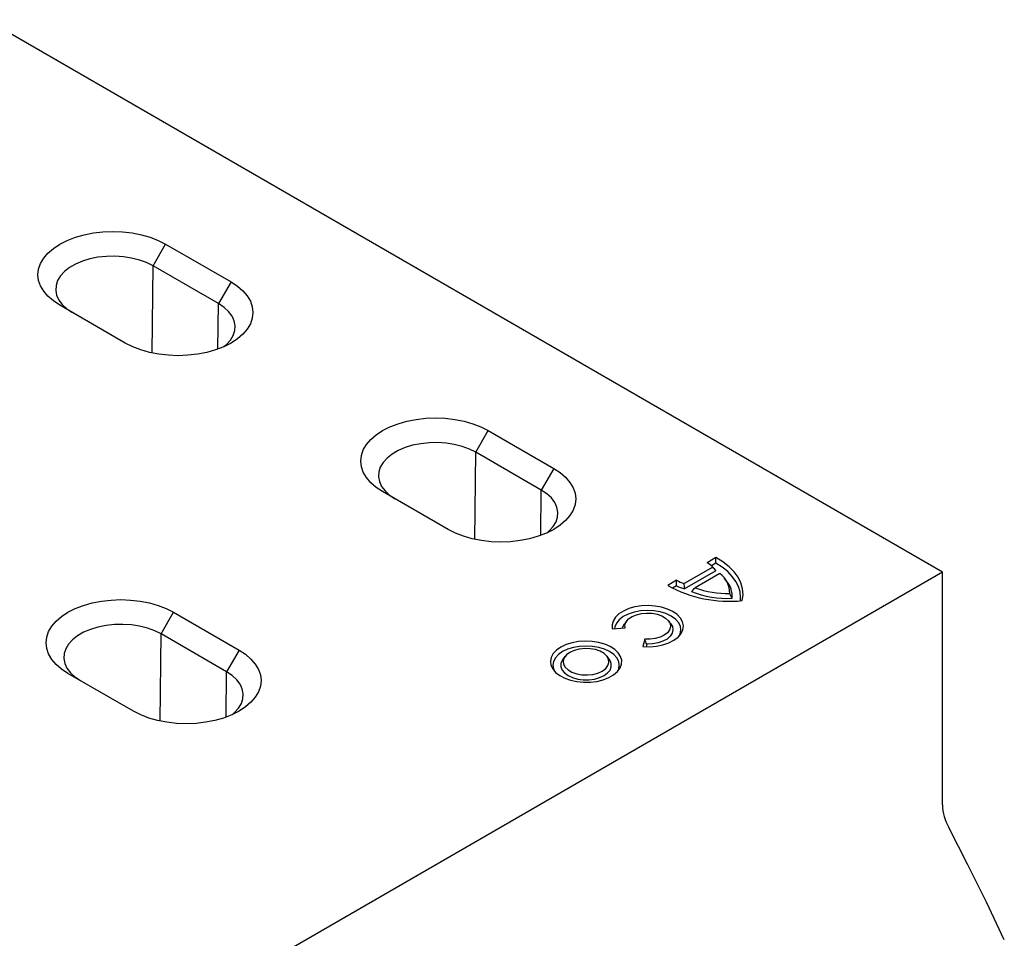
# Model space of a CAD drawing. Extents: x -1400 to 22500, y -1500 to 31200.
# Drawn here: x 5288 to 5426, y 18371 to 18500 of the extents above; entities that cross this region are included whole.
import ezdxf

# ---------------------------------------------------------------- set-up
doc = ezdxf.new("R2010")
doc.units = 0
doc.header["$LTSCALE"] = 100
doc.header["$MEASUREMENT"] = 0
doc.layers.add('DUENN-18', color=94, linetype='CONTINUOUS')

msp = doc.modelspace()

# ---------------------------------------------------------------- linework, layer by layer
at = {"layer": 'DUENN-18'}
for p, q in [((5417.709, 18421.955), (5283.359, 18499.514)), ((5306.845, 18464.957), (5308.602, 18468)), ((5308.602, 18468), (5317.795, 18462.694)), ((5306.699, 18452.728), (5306.845, 18464.957)), ((5316.038, 18459.65), (5306.845, 18464.957)), ((5317.795, 18462.694), (5316.038, 18459.65)), ((5302.946, 18454.121), (5293.753, 18459.428)), ((5315.961, 18453.277), (5316.038, 18459.65)), ((5352.171, 18438.791), (5353.928, 18441.834)), ((5353.928, 18441.834), (5363.12, 18436.528)), ((5352.024, 18426.563), (5352.171, 18438.791)), ((5361.363, 18433.485), (5352.171, 18438.791)), ((5363.12, 18436.528), (5361.363, 18433.485)), ((5348.271, 18427.955), (5339.079, 18433.262)), ((5361.287, 18427.111), (5361.363, 18433.485)), ((5385.889, 18423.996), (5384.653, 18423.282)), ((5385.893, 18423.226), (5385.262, 18422.861)), ((5417.709, 18421.955), (5163.151, 18275.001)), ((5385.464, 18422.669), (5381.429, 18420.34)), ((5385.889, 18422.142), (5381.495, 18419.605)), ((5386.449, 18421.767), (5382.993, 18419.771)), ((5417.709, 18389.293), (5417.709, 18421.955)), ((5380.367, 18420.808), (5379.131, 18420.095)), ((5387.427, 18420.665), (5387.11, 18421.073)), ((5380.373, 18420.038), (5379.806, 18419.711)), ((5307.977, 18413.278), (5309.734, 18416.322)), ((5309.734, 18416.322), (5318.926, 18411.015)), ((5373.38, 18415.128), (5373.064, 18414.72)), ((5379.549, 18414.72), (5379.233, 18415.128)), ((5307.83, 18401.05), (5307.977, 18413.278)), ((5317.169, 18407.972), (5307.977, 18413.278)), ((5371.334, 18413.995), (5373.128, 18414.131)), ((5375.888, 18412.538), (5375.652, 18411.502)), ((5376.188, 18411.833), (5376.108, 18411.48)), ((5318.926, 18411.015), (5317.169, 18407.972)), ((5364.726, 18410.14), (5364.409, 18409.732)), ((5370.915, 18409.732), (5370.599, 18410.14)), ((5304.077, 18402.443), (5294.884, 18407.749)), ((5317.093, 18401.598), (5317.169, 18407.972))]:
    msp.add_line(p, q, dxfattribs=at)
at = {"layer": 'DUENN-18', "flags": 128}
for points in [[(5293.753, 18459.428), (5292.848, 18460.024), (5292.084, 18460.683), (5291.477, 18461.394), (5291.036, 18462.145), (5290.768, 18462.923), (5290.678, 18463.714), (5290.768, 18464.505), (5291.036, 18465.283), (5291.477, 18466.034), (5292.084, 18466.745), (5292.848, 18467.404), (5293.753, 18468), (5294.786, 18468.523), (5295.928, 18468.963), (5297.16, 18469.314), (5298.46, 18469.569), (5299.807, 18469.724), (5301.178, 18469.776), (5302.548, 18469.724), (5303.895, 18469.569), (5305.196, 18469.314), (5306.428, 18468.963), (5307.57, 18468.523), (5308.602, 18468)], [(5306.845, 18464.957), (5305.937, 18465.408), (5304.923, 18465.776), (5303.825, 18466.053), (5302.668, 18466.232), (5301.477, 18466.309), (5300.28, 18466.283), (5299.103, 18466.155), (5297.972, 18465.926), (5296.913, 18465.603), (5295.949, 18465.192), (5295.102, 18464.703), (5294.391, 18464.147), (5293.831, 18463.536), (5293.436, 18462.883), (5293.213, 18462.203), (5293.168, 18461.512), (5293.302, 18460.825), (5293.612, 18460.157), (5294.091, 18459.523), (5294.729, 18458.937), (5295.51, 18458.413)], [(5317.795, 18462.694), (5318.7, 18462.097), (5319.463, 18461.438), (5320.071, 18460.727), (5320.512, 18459.976), (5320.78, 18459.199), (5320.87, 18458.407), (5320.78, 18457.616), (5320.512, 18456.839), (5320.071, 18456.088), (5319.463, 18455.377), (5318.7, 18454.717), (5317.795, 18454.121), (5316.762, 18453.598), (5315.62, 18453.158), (5314.388, 18452.807), (5313.088, 18452.552), (5311.741, 18452.398), (5310.37, 18452.346), (5309, 18452.398), (5307.653, 18452.552), (5306.352, 18452.807), (5305.12, 18453.158), (5303.978, 18453.598), (5302.946, 18454.121)], [(5316.798, 18453.615), (5317.157, 18453.917), (5317.717, 18454.528), (5318.112, 18455.181), (5318.335, 18455.86), (5318.38, 18456.552), (5318.246, 18457.239), (5317.936, 18457.907), (5317.457, 18458.541), (5316.819, 18459.126), (5316.038, 18459.65)], [(5339.079, 18433.262), (5338.173, 18433.858), (5337.41, 18434.517), (5336.803, 18435.228), (5336.361, 18435.979), (5336.093, 18436.757), (5336.003, 18437.548), (5336.093, 18438.339), (5336.361, 18439.117), (5336.803, 18439.868), (5337.41, 18440.579), (5338.173, 18441.238), (5339.079, 18441.834), (5340.111, 18442.357), (5341.253, 18442.798), (5342.485, 18443.148), (5343.786, 18443.403), (5345.133, 18443.558), (5346.503, 18443.61), (5347.874, 18443.558), (5349.221, 18443.403), (5350.521, 18443.148), (5351.753, 18442.798), (5352.895, 18442.357), (5353.928, 18441.834)], [(5352.171, 18438.791), (5351.263, 18439.242), (5350.249, 18439.61), (5349.151, 18439.887), (5347.993, 18440.066), (5346.803, 18440.143), (5345.606, 18440.117), (5344.429, 18439.989), (5343.298, 18439.76), (5342.239, 18439.437), (5341.275, 18439.027), (5340.428, 18438.538), (5339.717, 18437.981), (5339.157, 18437.37), (5338.761, 18436.717), (5338.538, 18436.037), (5338.494, 18435.346), (5338.628, 18434.659), (5338.938, 18433.991), (5339.417, 18433.357), (5340.054, 18432.772), (5340.836, 18432.247)], [(5363.12, 18436.528), (5364.026, 18435.932), (5364.789, 18435.272), (5365.396, 18434.561), (5365.838, 18433.81), (5366.106, 18433.033), (5366.196, 18432.241), (5366.106, 18431.45), (5365.838, 18430.673), (5365.396, 18429.922), (5364.789, 18429.211), (5364.026, 18428.551), (5363.12, 18427.955), (5362.088, 18427.433), (5360.946, 18426.992), (5359.714, 18426.641), (5358.413, 18426.387), (5357.066, 18426.232), (5355.696, 18426.18), (5354.325, 18426.232), (5352.978, 18426.387), (5351.678, 18426.641), (5350.446, 18426.992), (5349.304, 18427.433), (5348.271, 18427.955)], [(5362.124, 18427.449), (5362.482, 18427.751), (5363.042, 18428.362), (5363.438, 18429.015), (5363.661, 18429.695), (5363.705, 18430.386), (5363.571, 18431.073), (5363.261, 18431.741), (5362.782, 18432.375), (5362.145, 18432.96), (5361.363, 18433.485)], [(5389.596, 18417.955), (5389.707, 18418.784), (5389.646, 18419.615), (5389.414, 18420.436), (5389.015, 18421.235), (5388.453, 18422.001), (5387.738, 18422.724), (5386.88, 18423.392), (5385.889, 18423.996)], [(5389.333, 18417.935), (5389.362, 18418.407), (5389.289, 18419.171), (5389.067, 18419.925), (5388.7, 18420.659), (5388.191, 18421.366), (5387.549, 18422.034), (5386.779, 18422.657), (5385.893, 18423.226)], [(5294.884, 18407.749), (5293.979, 18408.345), (5293.216, 18409.005), (5292.608, 18409.716), (5292.167, 18410.467), (5291.899, 18411.244), (5291.809, 18412.035), (5291.899, 18412.827), (5292.167, 18413.604), (5292.608, 18414.355), (5293.216, 18415.066), (5293.979, 18415.725), (5294.884, 18416.322), (5295.917, 18416.844), (5297.059, 18417.285), (5298.291, 18417.635), (5299.592, 18417.89), (5300.939, 18418.045), (5302.309, 18418.097), (5303.68, 18418.045), (5305.027, 18417.89), (5306.327, 18417.635), (5307.559, 18417.285), (5308.701, 18416.844), (5309.734, 18416.322)], [(5375.652, 18411.502), (5376.609, 18411.483), (5377.555, 18411.569), (5378.456, 18411.757), (5379.278, 18412.041), (5379.992, 18412.409), (5380.572, 18412.85), (5380.995, 18413.346), (5381.248, 18413.879), (5381.32, 18414.431), (5381.209, 18414.98), (5380.92, 18415.507), (5380.462, 18415.993), (5379.852, 18416.42), (5379.113, 18416.772), (5378.272, 18417.036), (5377.359, 18417.203), (5376.407, 18417.267), (5375.452, 18417.225), (5374.528, 18417.079), (5373.669, 18416.835), (5372.906, 18416.5), (5372.267, 18416.088), (5371.775, 18415.614), (5371.449, 18415.094), (5371.3, 18414.547), (5371.334, 18413.995)], [(5380.709, 18412.987), (5380.862, 18413.295), (5380.974, 18413.832), (5380.897, 18414.371), (5380.636, 18414.89), (5380.2, 18415.369), (5379.607, 18415.788), (5378.882, 18416.131), (5378.052, 18416.382), (5377.152, 18416.533), (5376.218, 18416.577), (5375.288, 18416.513), (5374.398, 18416.342), (5373.586, 18416.073), (5372.883, 18415.715), (5372.318, 18415.283), (5371.913, 18414.795), (5371.686, 18414.271), (5371.643, 18414.018)], [(5373.128, 18414.131), (5373.119, 18414.568), (5373.287, 18414.995), (5373.624, 18415.386), (5374.111, 18415.721), (5374.721, 18415.981), (5375.419, 18416.151), (5376.166, 18416.221), (5376.922, 18416.189), (5377.643, 18416.055), (5378.289, 18415.827), (5378.825, 18415.517), (5379.22, 18415.144), (5379.452, 18414.728), (5379.509, 18414.292), (5379.386, 18413.86), (5379.092, 18413.457), (5378.642, 18413.105), (5378.062, 18412.824), (5377.384, 18412.63), (5376.645, 18412.532), (5375.888, 18412.538)], [(5307.977, 18413.278), (5307.069, 18413.73), (5306.054, 18414.097), (5304.956, 18414.374), (5303.799, 18414.553), (5302.609, 18414.63), (5301.412, 18414.605), (5300.235, 18414.476), (5299.104, 18414.248), (5298.045, 18413.924), (5297.081, 18413.514), (5296.234, 18413.025), (5295.522, 18412.468), (5294.963, 18411.857), (5294.567, 18411.204), (5294.344, 18410.525), (5294.299, 18409.834), (5294.434, 18409.146), (5294.744, 18408.478), (5295.223, 18407.844), (5295.86, 18407.259), (5296.641, 18406.735)], [(5372.775, 18414.104), (5372.821, 18414.279), (5373.064, 18414.72)], [(5379.549, 18414.72), (5379.775, 18414.323), (5379.858, 18413.86), (5379.758, 18413.398), (5379.479, 18412.961), (5379.037, 18412.571), (5378.454, 18412.25), (5377.761, 18412.012), (5376.992, 18411.871), (5376.188, 18411.833)], [(5364.119, 18411.428), (5363.512, 18411.004), (5363.056, 18410.521), (5362.766, 18409.997), (5362.652, 18409.451), (5362.72, 18408.903), (5362.967, 18408.371), (5363.383, 18407.877), (5363.954, 18407.437), (5364.659, 18407.067), (5365.473, 18406.78), (5366.365, 18406.588), (5367.305, 18406.497), (5368.257, 18406.51), (5369.188, 18406.627), (5370.064, 18406.843), (5370.853, 18407.152), (5371.526, 18407.541), (5372.06, 18407.996), (5372.435, 18408.502), (5372.638, 18409.039), (5372.661, 18409.589), (5372.503, 18410.131), (5372.17, 18410.646), (5371.674, 18411.116), (5371.033, 18411.523), (5370.27, 18411.853), (5369.413, 18412.093), (5368.493, 18412.235), (5367.543, 18412.274), (5366.597, 18412.209), (5365.69, 18412.042), (5364.853, 18411.778), (5364.119, 18411.428)], [(5318.926, 18411.015), (5319.832, 18410.419), (5320.595, 18409.759), (5321.202, 18409.048), (5321.644, 18408.298), (5321.912, 18407.52), (5322.002, 18406.729), (5321.912, 18405.938), (5321.644, 18405.16), (5321.202, 18404.409), (5320.595, 18403.698), (5319.832, 18403.039), (5318.926, 18402.443), (5317.894, 18401.92), (5316.752, 18401.479), (5315.52, 18401.129), (5314.219, 18400.874), (5312.872, 18400.719), (5311.502, 18400.667), (5310.131, 18400.719), (5308.784, 18400.874), (5307.483, 18401.129), (5306.252, 18401.479), (5305.11, 18401.92), (5304.077, 18402.443)], [(5364.364, 18410.797), (5363.784, 18410.389), (5363.353, 18409.923), (5363.087, 18409.418), (5362.997, 18408.893), (5363.087, 18408.367), (5363.263, 18407.997)], [(5372.062, 18407.997), (5372.237, 18408.367), (5372.327, 18408.893), (5372.237, 18409.418), (5371.972, 18409.923), (5371.541, 18410.389), (5370.961, 18410.797), (5370.254, 18411.132), (5369.447, 18411.38), (5368.572, 18411.534), (5367.662, 18411.585), (5366.752, 18411.534), (5365.877, 18411.38), (5365.071, 18411.132), (5364.364, 18410.797)], [(5365.388, 18410.695), (5364.909, 18410.343), (5364.591, 18409.935), (5364.451, 18409.495), (5364.498, 18409.048), (5364.729, 18408.62), (5365.13, 18408.237), (5365.678, 18407.921), (5366.342, 18407.689), (5367.082, 18407.556), (5367.856, 18407.529), (5368.619, 18407.61), (5369.326, 18407.793), (5369.937, 18408.069), (5370.415, 18408.422), (5370.733, 18408.83), (5370.873, 18409.27), (5370.826, 18409.717), (5370.595, 18410.145), (5370.194, 18410.528), (5369.646, 18410.844), (5368.982, 18411.076), (5368.242, 18411.209), (5367.468, 18411.236), (5366.705, 18411.155), (5365.998, 18410.972), (5365.388, 18410.695)], [(5364.409, 18409.732), (5364.299, 18409.572), (5364.122, 18409.123), (5364.122, 18408.662), (5364.299, 18408.213), (5364.645, 18407.798), (5365.143, 18407.438), (5365.767, 18407.151), (5366.485, 18406.951), (5367.263, 18406.849), (5368.061, 18406.849), (5368.839, 18406.951), (5369.558, 18407.151), (5370.182, 18407.438), (5370.679, 18407.798), (5371.025, 18408.213), (5371.203, 18408.662), (5371.203, 18409.123), (5371.025, 18409.572), (5370.915, 18409.732)], [(5317.93, 18401.936), (5318.288, 18402.238), (5318.848, 18402.85), (5319.244, 18403.502), (5319.466, 18404.182), (5319.511, 18404.873), (5319.377, 18405.56), (5319.067, 18406.228), (5318.588, 18406.862), (5317.951, 18407.448), (5317.169, 18407.972)], [(5426.398, 18370.352), (5423.893, 18375.63), (5421.29, 18380.877), (5418.59, 18386.087)]]:
    msp.add_lwpolyline(points, dxfattribs=at)
at = {"layer": 'DUENN-18'}
for centre, radius, start, end in [((5382.978, 18420.224), 3.488, 44.53154, 61.29195), ((5384.311, 18418.972), 3.518, 0.03618, 52.58268), ((5387.781, 18435.734), 17.872, 241.0552, 275.8297), ((5382.974, 18425.283), 5.179, 239.77682, 252.64377), ((5384.903, 18418.585), 3.27, 354.89357, 39.49251), ((5383.09, 18425.402), 6.013, 243.13522, 254.61529), ((5387.498, 18431.774), 13.496, 248.06526, 272.81468), ((5387.498, 18432.038), 13.068, 249.83319, 271.45301), ((5424.768, 18389.51), 7.062, 181.7565, 208.98758)]:
    msp.add_arc(centre, radius, start, end, dxfattribs=at)
for points in [[(5385.893, 18423.226), (5385.893, 18423.482), (5385.892, 18423.739), (5385.889, 18423.996)], [(5385.889, 18422.142), (5385.748, 18422.319), (5385.607, 18422.495), (5385.464, 18422.669)], [(5380.373, 18420.038), (5380.368, 18420.295), (5380.366, 18420.552), (5380.367, 18420.808)], [(5381.495, 18419.605), (5381.471, 18419.85), (5381.449, 18420.095), (5381.429, 18420.34)], [(5382.456, 18419.254), (5382.634, 18419.426), (5382.813, 18419.599), (5382.993, 18419.771)], [(5388.16, 18418.294), (5388.051, 18418.521), (5387.941, 18418.748), (5387.83, 18418.974)], [(5376.188, 18411.833), (5376.087, 18412.067), (5375.986, 18412.302), (5375.888, 18412.538)]]:
    msp.add_open_spline(points, degree=3, dxfattribs=at)

doc.saveas('drawing.dxf')
